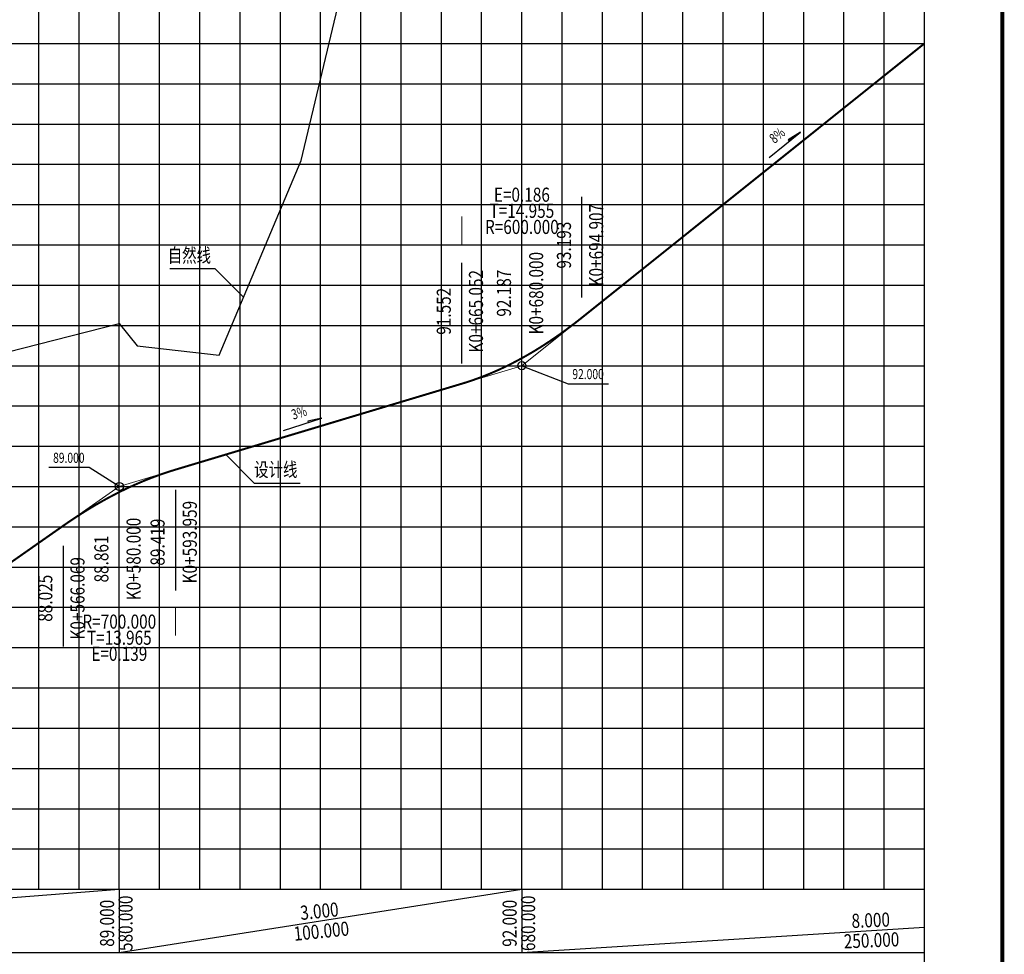
# Model space of a CAD drawing. Units: millimetres. Extents: x 39506947 to 39510491, y 3337518 to 3342388.
# Drawn here: x 39508803 to 39509048, y 3340476 to 3340708 of the extents above; entities that cross this region are included whole.
import ezdxf
from ezdxf.enums import TextEntityAlignment as Align

# ---------------------------------------------------------------- set-up
doc = ezdxf.new("R2010")
doc.units = ezdxf.units.MM
for name, color, linetype in [('PP-DL-BZHD', 7, 'Continuous'), ('TK', 7, 'Continuous'), ('TK-WHITE', 7, 'Continuous'), ('ZDM_SQX_LAYER', 7, 'Continuous'), ('纵断_分栏线', 5, 'Continuous'), ('纵断_变坡点', 6, 'Continuous'), ('纵断_地面线', 3, 'Continuous'), ('纵断_标注', 2, 'Continuous'), ('纵断_高程网格', 8, 'Continuous')]:
    doc.layers.add(name, color=color, linetype=linetype)
doc.layers.add('ZDM_LAYER', color=7, linetype='Continuous', lineweight=0)
doc.layers.add('纵断_设计线', color=1, linetype='Continuous', lineweight=50)
doc.styles.add('TK_宋体', font='SimSun.ttf')
doc.styles.add('宋体', font='SimSun.ttf')
doc.styles.add('宋体0.8', font='SimSun.ttf', dxfattribs={"width": 0.8})

# ---------------------------------------------------------------- blocks, each defined once
blk = doc.blocks.new('lzA2_C1')
at = {"layer": 'TK-WHITE', "const_width": 1}
blk.add_lwpolyline([(25, 10), (584, 10), (584, 410), (25, 410)], close=True, dxfattribs=at)
at = {"layer": 'TK', "style": '宋体', "width": 0.75}
blk.add_attdef('LZTQINS', text='', height=3, rotation=90, dxfattribs=at).set_placement((584, 410), align=Align.MIDDLE)
at = {"layer": 'TK', "style": '宋体', "flags": 3}
blk.add_attdef('LZBARCODE_T1', text='', height=3, rotation=180, dxfattribs=at).set_placement((584, 410, 0), align=Align.TOP_LEFT)
at = {"layer": 'TK', "style": 'TK_宋体', "flags": 3}
for tag, p in [('LZHQ_N会签5_T5_H2', (7.5, 400)), ('LZHQ_N会签6_T5_H2', (12.5, 400)), ('LZHQ_N会签8_T5_H2', (22.5, 400)), ('LZHQ_N会签7_T5_H2', (17.06, 398.24)), ('LZHQ_N会签5_T6_H5', (7.5, 380)), ('LZHQ_N会签6_T6_H5', (12.5, 380)), ('LZHQ_N会签7_T6_H5', (17.5, 380)), ('LZHQ_N会签8_T6_H5', (22.5, 380)), ('LZHQ_N会签5_T5_H2', (7.5, 360)), ('LZHQ_N会签6_T5_H2', (12.5, 360)), ('LZHQ_N会签7_T5_H2', (17.5, 360)), ('LZHQ_N会签8_T5_H2', (22.5, 360)), ('LZHQ_N会签1_T5_H2', (7.5, 340)), ('LZHQ_N会签2_T5_H2', (12.5, 340)), ('LZHQ_N会签3_T5_H2', (17.5, 340)), ('LZHQ_N会签4_T5_H2', (22.5, 340)), ('LZHQ_N会签1_T6_H5', (7.5, 320)), ('LZHQ_N会签2_T6_H5', (12.5, 320)), ('LZHQ_N会签3_T6_H5', (17.5, 320)), ('LZHQ_N会签4_T6_H5', (22.5, 320)), ('LZHQ_N会签1_T5_H2', (7.5, 300)), ('LZHQ_N会签2_T5_H2', (12.5, 300)), ('LZHQ_N会签3_T5_H2', (17.5, 300)), ('LZHQ_N会签4_T5_H2', (22.5, 300))]:
    blk.add_attdef(tag, text='', height=1.8, rotation=90, dxfattribs=at).set_placement(p, align=Align.MIDDLE_CENTER)
at = {"layer": 'TK', "style": '宋体', "flags": 3}
blk.add_attdef('LZFRAME', text='', height=3, rotation=90, dxfattribs=at).set_placement((587.07, 399.52, 0), align=Align.MIDDLE)
blk = doc.blocks.new('$ypdfh')
at = {"layer": 'PP-DL-BZHD'}
for p, q in [((-5, 0), (5, 0)), ((5, 0), (1.43, 0.39)), ((1.43, 0.39), (1.43, 0))]:
    blk.add_line(p, q, dxfattribs=at)
blk.add_solid([(5, 0), (1.43, 0.39), (1.43, 0)], dxfattribs=at)

msp = doc.modelspace()

# ---------------------------------------------------------------- linework, layer by layer
at = {"layer": 'ZDM_LAYER'}
for p, q in [((39508927.87448, 3340627.5755), (39508927.87448, 3340652.5755)), ((39508827.87448, 3340587.5755), (39508827.87448, 3340562.5755))]:
    msp.add_line(p, q, dxfattribs=at)
at = {"layer": 'ZDM_LAYER', "color": 4}
msp.add_lwpolyline([(39508697.87448, 3340501.5755), (39508827.87448, 3340592.5755), (39508927.87448, 3340622.5755), (39509027.87448, 3340702.5755)], dxfattribs=at)
at = {"layer": 'ZDM_LAYER'}
for points in [[(39508912.92641, 3340659.5755), (39508912.92641, 3340652.5755), (39508942.78164, 3340652.5755), (39508942.78164, 3340659.5755)], [(39508813.94346, 3340555.5755), (39508813.94346, 3340562.5755), (39508841.8333, 3340562.5755), (39508841.8333, 3340555.5755)]]:
    msp.add_lwpolyline(points, dxfattribs=at)
at = {"layer": 'ZDM_LAYER', "color": 6}
for points in [[(39508912.92641, 3340618.09108), (39508913.22531, 3340618.1815), (39508913.5242, 3340618.2734), (39508913.82309, 3340618.3668), (39508914.12197, 3340618.46168), (39508914.42085, 3340618.55805), (39508914.71973, 3340618.65592), (39508915.01859, 3340618.75527), (39508915.31746, 3340618.85611), (39508915.61632, 3340618.95844), (39508915.91517, 3340619.06226), (39508916.21402, 3340619.16757), (39508916.51286, 3340619.27437), (39508916.8117, 3340619.38266), (39508917.11053, 3340619.49244), (39508917.40936, 3340619.60371), (39508917.70818, 3340619.71646), (39508918.007, 3340619.83071), (39508918.3058, 3340619.94645), (39508918.60461, 3340620.06367), (39508918.90341, 3340620.18239), (39508919.2022, 3340620.30259), (39508919.50099, 3340620.42428), (39508919.79977, 3340620.54746), (39508920.09854, 3340620.67213), (39508920.39731, 3340620.79829), (39508920.69607, 3340620.92594), (39508920.99482, 3340621.05508), (39508921.29357, 3340621.1857), (39508921.59231, 3340621.31782), (39508921.89105, 3340621.45142), (39508922.18978, 3340621.58652), (39508922.4885, 3340621.7231), (39508922.78721, 3340621.86117), (39508923.08592, 3340622.00073), (39508923.38462, 3340622.14178), (39508923.68332, 3340622.28431), (39508923.982, 3340622.42834), (39508924.28068, 3340622.57385), (39508924.57936, 3340622.72086), (39508924.87802, 3340622.86935), (39508925.17668, 3340623.01933), (39508925.47533, 3340623.1708), (39508925.77397, 3340623.32375), (39508926.07261, 3340623.4782), (39508926.37123, 3340623.63413), (39508926.66985, 3340623.79155), (39508926.96846, 3340623.95046), (39508927.26707, 3340624.11086), (39508927.56566, 3340624.27275), (39508927.86425, 3340624.43612), (39508928.16283, 3340624.60098), (39508928.4614, 3340624.76733), (39508928.75996, 3340624.93517), (39508929.05852, 3340625.1045), (39508929.35706, 3340625.27531), (39508929.6556, 3340625.44762), (39508929.95413, 3340625.62141), (39508930.25265, 3340625.79668), (39508930.55116, 3340625.97345), (39508930.84966, 3340626.1517), (39508931.14815, 3340626.33144), (39508931.44664, 3340626.51267), (39508931.74511, 3340626.69539), (39508932.04358, 3340626.87959), (39508932.34204, 3340627.06529), (39508932.64048, 3340627.25246), (39508932.93892, 3340627.44113), (39508933.23735, 3340627.63129), (39508933.53577, 3340627.82293), (39508933.83418, 3340628.01605), (39508934.13258, 3340628.21067), (39508934.43097, 3340628.40677), (39508934.72935, 3340628.60436), (39508935.02772, 3340628.80344), (39508935.32608, 3340629.004), (39508935.62443, 3340629.20605), (39508935.92277, 3340629.40959), (39508936.2211, 3340629.61462), (39508936.51942, 3340629.82113), (39508936.81773, 3340630.02913), (39508937.11603, 3340630.23861), (39508937.41432, 3340630.44958), (39508937.7126, 3340630.66204), (39508938.01086, 3340630.87599), (39508938.30912, 3340631.09142), (39508938.60737, 3340631.30834), (39508938.9056, 3340631.52674), (39508939.20383, 3340631.74663), (39508939.50204, 3340631.96801), (39508939.80024, 3340632.19087), (39508940.09843, 3340632.41522), (39508940.39661, 3340632.64106), (39508940.69478, 3340632.86838), (39508940.99294, 3340633.09719), (39508941.29108, 3340633.32748), (39508941.58922, 3340633.55926), (39508941.88734, 3340633.79252), (39508942.18545, 3340634.02727), (39508942.48355, 3340634.26351), (39508942.78164, 3340634.50123)], [(39508813.94346, 3340582.8238), (39508814.22205, 3340583.01825), (39508814.50065, 3340583.21159), (39508814.77925, 3340583.40382), (39508815.05786, 3340583.59494), (39508815.33648, 3340583.78494), (39508815.6151, 3340583.97384), (39508815.89374, 3340584.16162), (39508816.17238, 3340584.34829), (39508816.45102, 3340584.53385), (39508816.72968, 3340584.7183), (39508817.00834, 3340584.90164), (39508817.28701, 3340585.08386), (39508817.56569, 3340585.26498), (39508817.84437, 3340585.44498), (39508818.12306, 3340585.62387), (39508818.40176, 3340585.80165), (39508818.68047, 3340585.97831), (39508818.95918, 3340586.15387), (39508819.2379, 3340586.32831), (39508819.51663, 3340586.50164), (39508819.79536, 3340586.67386), (39508820.0741, 3340586.84496), (39508820.35285, 3340587.01496), (39508820.6316, 3340587.18384), (39508820.91036, 3340587.35161), (39508821.18913, 3340587.51827), (39508821.4679, 3340587.68381), (39508821.74668, 3340587.84825), (39508822.02547, 3340588.01157), (39508822.30426, 3340588.17378), (39508822.58306, 3340588.33487), (39508822.86187, 3340588.49486), (39508823.14068, 3340588.65373), (39508823.4195, 3340588.81149), (39508823.69833, 3340588.96814), (39508823.97716, 3340589.12367), (39508824.256, 3340589.2781), (39508824.53484, 3340589.43141), (39508824.81369, 3340589.5836), (39508825.09255, 3340589.73469), (39508825.37141, 3340589.88466), (39508825.65028, 3340590.03352), (39508825.92915, 3340590.18127), (39508826.20803, 3340590.3279), (39508826.48692, 3340590.47343), (39508826.76581, 3340590.61784), (39508827.0447, 3340590.76113), (39508827.32361, 3340590.90332), (39508827.60252, 3340591.04439), (39508827.88143, 3340591.18435), (39508828.16035, 3340591.3232), (39508828.43927, 3340591.46093), (39508828.7182, 3340591.59755), (39508828.99714, 3340591.73306), (39508829.27608, 3340591.86745), (39508829.55503, 3340592.00074), (39508829.83398, 3340592.13291), (39508830.11294, 3340592.26396), (39508830.3919, 3340592.39391), (39508830.67087, 3340592.52274), (39508830.94984, 3340592.65045), (39508831.22882, 3340592.77706), (39508831.5078, 3340592.90255), (39508831.78679, 3340593.02693), (39508832.06578, 3340593.1502), (39508832.34478, 3340593.27235), (39508832.62378, 3340593.39339), (39508832.90279, 3340593.51332), (39508833.1818, 3340593.63213), (39508833.46082, 3340593.74983), (39508833.73984, 3340593.86642), (39508834.01887, 3340593.98189), (39508834.2979, 3340594.09625), (39508834.57693, 3340594.2095), (39508834.85597, 3340594.32163), (39508835.13502, 3340594.43265), (39508835.41407, 3340594.54256), (39508835.69312, 3340594.65136), (39508835.97218, 3340594.75904), (39508836.25124, 3340594.86561), (39508836.5303, 3340594.97106), (39508836.80937, 3340595.0754), (39508837.08845, 3340595.17863), (39508837.36753, 3340595.28075), (39508837.64661, 3340595.38175), (39508837.92569, 3340595.48164), (39508838.20478, 3340595.58041), (39508838.48388, 3340595.67807), (39508838.76298, 3340595.77462), (39508839.04208, 3340595.87005), (39508839.32118, 3340595.96437), (39508839.60029, 3340596.05758), (39508839.87941, 3340596.14967), (39508840.15852, 3340596.24065), (39508840.43764, 3340596.33052), (39508840.71677, 3340596.41927), (39508840.99589, 3340596.50691), (39508841.27503, 3340596.59344), (39508841.55416, 3340596.67885), (39508841.8333, 3340596.76315)]]:
    msp.add_lwpolyline(points, dxfattribs=at)
at = {"layer": 'ZDM_SQX_LAYER'}
for p, q in [((39508942.78164, 3340639.50123), (39508942.78164, 3340664.50123)), ((39508912.92641, 3340623.09108), (39508912.92641, 3340648.09108)), ((39508841.8333, 3340591.76315), (39508841.8333, 3340566.76315)), ((39508813.94346, 3340577.8238), (39508813.94346, 3340552.8238))]:
    msp.add_line(p, q, dxfattribs=at)
at = {"layer": '纵断_分栏线'}
for p, q in [((39508697.87448, 3340492.5755), (39509027.87448, 3340492.5755)), ((39509027.87448, 3340396.72608), (39509027.87448, 3340492.5755)), ((39508697.87448, 3340476.89166), (39509027.87448, 3340476.89166)), ((39508697.87448, 3340476.89166), (39509027.87448, 3340476.89166))]:
    msp.add_line(p, q, dxfattribs=at)
msp.add_lwpolyline([(39508697.87448, 3340482.381), (39508827.87448, 3340492.5755), (39508827.87448, 3340476.89166), (39508927.87448, 3340492.5755), (39508927.87448, 3340476.89166), (39509027.87448, 3340483.1652)], dxfattribs=at)
at = {"layer": '纵断_变坡点'}
for points in [[(39508927.87448, 3340622.5755), (39508939.36025, 3340618.04393), (39508949.36025, 3340618.04393)], [(39508827.87448, 3340592.5755), (39508820.37322, 3340597.25583), (39508810.37322, 3340597.25583)]]:
    msp.add_lwpolyline(points, dxfattribs=at)
for centre in [(39508927.87448, 3340622.5755), (39508827.87448, 3340592.5755)]:
    msp.add_circle(centre, 1, dxfattribs=at)
at = {"layer": '纵断_地面线', "color": 3}
msp.add_lwpolyline([(39508697.87448, 3340539.7055), (39508727.87448, 3340582.4255), (39508757.87448, 3340562.2555), (39508787.87448, 3340622.8455), (39508827.87448, 3340633.0655), (39508832.29048, 3340627.4655), (39508852.67648, 3340625.2055), (39508873.06348, 3340673.5555), (39508893.45048, 3340758.8955), (39508913.83748, 3340818.2855), (39508927.87448, 3340811.3155), (39508967.87448, 3340721.1555), (39508982.37648, 3340733.4955), (39508991.40248, 3340742.1055), (39509000.42848, 3340752.9455), (39509027.87448, 3340754.3155)], dxfattribs=at)
at = {"layer": '纵断_标注'}
for points in [[(39508858.7361, 3340639.57656), (39508851.66503, 3340646.64762), (39508840.3981, 3340646.64762)], [(39508854.30496, 3340600.50465), (39508861.37603, 3340593.43358), (39508872.79232, 3340593.43358)]]:
    msp.add_lwpolyline(points, dxfattribs=at)
at = {"layer": '纵断_设计线', "const_width": 0.5}
msp.add_lwpolyline([(39508697.87448, 3340501.5755), (39508813.94346, 3340582.8238), (39508814.22205, 3340583.01825), (39508814.50065, 3340583.21159), (39508814.77925, 3340583.40382), (39508815.05786, 3340583.59494), (39508815.33648, 3340583.78494), (39508815.6151, 3340583.97384), (39508815.89374, 3340584.16162), (39508816.17238, 3340584.34829), (39508816.45102, 3340584.53385), (39508816.72968, 3340584.7183), (39508817.00834, 3340584.90164), (39508817.28701, 3340585.08386), (39508817.56569, 3340585.26498), (39508817.84437, 3340585.44498), (39508818.12306, 3340585.62387), (39508818.40176, 3340585.80165), (39508818.68047, 3340585.97831), (39508818.95918, 3340586.15387), (39508819.2379, 3340586.32831), (39508819.51663, 3340586.50164), (39508819.79536, 3340586.67386), (39508820.0741, 3340586.84496), (39508820.35285, 3340587.01496), (39508820.6316, 3340587.18384), (39508820.91036, 3340587.35161), (39508821.18913, 3340587.51827), (39508821.4679, 3340587.68381), (39508821.74668, 3340587.84825), (39508822.02547, 3340588.01157), (39508822.30426, 3340588.17378), (39508822.58306, 3340588.33487), (39508822.86187, 3340588.49486), (39508823.14068, 3340588.65373), (39508823.4195, 3340588.81149), (39508823.69833, 3340588.96814), (39508823.97716, 3340589.12367), (39508824.256, 3340589.2781), (39508824.53484, 3340589.43141), (39508824.81369, 3340589.5836), (39508825.09255, 3340589.73469), (39508825.37141, 3340589.88466), (39508825.65028, 3340590.03352), (39508825.92915, 3340590.18127), (39508826.20803, 3340590.3279), (39508826.48692, 3340590.47343), (39508826.76581, 3340590.61784), (39508827.0447, 3340590.76113), (39508827.32361, 3340590.90332), (39508827.60252, 3340591.04439), (39508827.88143, 3340591.18435), (39508828.16035, 3340591.3232), (39508828.43927, 3340591.46093), (39508828.7182, 3340591.59755), (39508828.99714, 3340591.73306), (39508829.27608, 3340591.86745), (39508829.55503, 3340592.00074), (39508829.83398, 3340592.13291), (39508830.11294, 3340592.26396), (39508830.3919, 3340592.39391), (39508830.67087, 3340592.52274), (39508830.94984, 3340592.65045), (39508831.22882, 3340592.77706), (39508831.5078, 3340592.90255), (39508831.78679, 3340593.02693), (39508832.06578, 3340593.1502), (39508832.34478, 3340593.27235), (39508832.62378, 3340593.39339), (39508832.90279, 3340593.51332), (39508833.1818, 3340593.63213), (39508833.46082, 3340593.74983), (39508833.73984, 3340593.86642), (39508834.01887, 3340593.98189), (39508834.2979, 3340594.09625), (39508834.57693, 3340594.2095), (39508834.85597, 3340594.32163), (39508835.13502, 3340594.43265), (39508835.41407, 3340594.54256), (39508835.69312, 3340594.65136), (39508835.97218, 3340594.75904), (39508836.25124, 3340594.86561), (39508836.5303, 3340594.97106), (39508836.80937, 3340595.0754), (39508837.08845, 3340595.17863), (39508837.36753, 3340595.28075), (39508837.64661, 3340595.38175), (39508837.92569, 3340595.48164), (39508838.20478, 3340595.58041), (39508838.48388, 3340595.67807), (39508838.76298, 3340595.77462), (39508839.04208, 3340595.87005), (39508839.32118, 3340595.96437), (39508839.60029, 3340596.05758), (39508839.87941, 3340596.14967), (39508840.15852, 3340596.24065), (39508840.43764, 3340596.33052), (39508840.71677, 3340596.41927), (39508840.99589, 3340596.50691), (39508841.27503, 3340596.59344), (39508841.55416, 3340596.67885), (39508841.8333, 3340596.76315), (39508912.92641, 3340618.09108), (39508913.22531, 3340618.1815), (39508913.5242, 3340618.2734), (39508913.82309, 3340618.3668), (39508914.12197, 3340618.46168), (39508914.42085, 3340618.55805), (39508914.71973, 3340618.65592), (39508915.01859, 3340618.75527), (39508915.31746, 3340618.85611), (39508915.61632, 3340618.95844), (39508915.91517, 3340619.06226), (39508916.21402, 3340619.16757), (39508916.51286, 3340619.27437), (39508916.8117, 3340619.38266), (39508917.11053, 3340619.49244), (39508917.40936, 3340619.60371), (39508917.70818, 3340619.71646), (39508918.007, 3340619.83071), (39508918.3058, 3340619.94645), (39508918.60461, 3340620.06367), (39508918.90341, 3340620.18239), (39508919.2022, 3340620.30259), (39508919.50099, 3340620.42428), (39508919.79977, 3340620.54746), (39508920.09854, 3340620.67213), (39508920.39731, 3340620.79829), (39508920.69607, 3340620.92594), (39508920.99482, 3340621.05508), (39508921.29357, 3340621.1857), (39508921.59231, 3340621.31782), (39508921.89105, 3340621.45142), (39508922.18978, 3340621.58652), (39508922.4885, 3340621.7231), (39508922.78721, 3340621.86117), (39508923.08592, 3340622.00073), (39508923.38462, 3340622.14178), (39508923.68332, 3340622.28431), (39508923.982, 3340622.42834), (39508924.28068, 3340622.57385), (39508924.57936, 3340622.72086), (39508924.87802, 3340622.86935), (39508925.17668, 3340623.01933), (39508925.47533, 3340623.1708), (39508925.77397, 3340623.32375), (39508926.07261, 3340623.4782), (39508926.37123, 3340623.63413), (39508926.66985, 3340623.79155), (39508926.96846, 3340623.95046), (39508927.26707, 3340624.11086), (39508927.56566, 3340624.27275), (39508927.86425, 3340624.43612), (39508928.16283, 3340624.60098), (39508928.4614, 3340624.76733), (39508928.75996, 3340624.93517), (39508929.05852, 3340625.1045), (39508929.35706, 3340625.27531), (39508929.6556, 3340625.44762), (39508929.95413, 3340625.62141), (39508930.25265, 3340625.79668), (39508930.55116, 3340625.97345), (39508930.84966, 3340626.1517), (39508931.14815, 3340626.33144), (39508931.44664, 3340626.51267), (39508931.74511, 3340626.69539), (39508932.04358, 3340626.87959), (39508932.34204, 3340627.06529), (39508932.64048, 3340627.25246), (39508932.93892, 3340627.44113), (39508933.23735, 3340627.63129), (39508933.53577, 3340627.82293), (39508933.83418, 3340628.01605), (39508934.13258, 3340628.21067), (39508934.43097, 3340628.40677), (39508934.72935, 3340628.60436), (39508935.02772, 3340628.80344), (39508935.32608, 3340629.004), (39508935.62443, 3340629.20605), (39508935.92277, 3340629.40959), (39508936.2211, 3340629.61462), (39508936.51942, 3340629.82113), (39508936.81773, 3340630.02913), (39508937.11603, 3340630.23861), (39508937.41432, 3340630.44958), (39508937.7126, 3340630.66204), (39508938.01086, 3340630.87599), (39508938.30912, 3340631.09142), (39508938.60737, 3340631.30834), (39508938.9056, 3340631.52674), (39508939.20383, 3340631.74663), (39508939.50204, 3340631.96801), (39508939.80024, 3340632.19087), (39508940.09843, 3340632.41522), (39508940.39661, 3340632.64106), (39508940.69478, 3340632.86838), (39508940.99294, 3340633.09719), (39508941.29108, 3340633.32748), (39508941.58922, 3340633.55926), (39508941.88734, 3340633.79252), (39508942.18545, 3340634.02727), (39508942.48355, 3340634.26351), (39508942.78164, 3340634.50123), (39509027.87448, 3340702.5755)], dxfattribs=at)
at = {"layer": '纵断_高程网格'}
for p, q in [((39508807.87448, 3340492.5755), (39508807.87448, 3340822.5755)), ((39508817.87448, 3340492.5755), (39508817.87448, 3340822.5755)), ((39508827.87448, 3340492.5755), (39508827.87448, 3340822.5755)), ((39508837.87448, 3340492.5755), (39508837.87448, 3340822.5755)), ((39508847.87448, 3340492.5755), (39508847.87448, 3340822.5755)), ((39508857.87448, 3340492.5755), (39508857.87448, 3340822.5755)), ((39508867.87448, 3340492.5755), (39508867.87448, 3340822.5755)), ((39508877.87448, 3340492.5755), (39508877.87448, 3340822.5755)), ((39508887.87448, 3340492.5755), (39508887.87448, 3340822.5755)), ((39508897.87448, 3340492.5755), (39508897.87448, 3340822.5755)), ((39508907.87448, 3340492.5755), (39508907.87448, 3340822.5755)), ((39508917.87448, 3340492.5755), (39508917.87448, 3340822.5755)), ((39508927.87448, 3340492.5755), (39508927.87448, 3340822.5755)), ((39508937.87448, 3340492.5755), (39508937.87448, 3340822.5755)), ((39508947.87448, 3340492.5755), (39508947.87448, 3340822.5755)), ((39508957.87448, 3340492.5755), (39508957.87448, 3340822.5755)), ((39508967.87448, 3340492.5755), (39508967.87448, 3340822.5755)), ((39508977.87448, 3340492.5755), (39508977.87448, 3340822.5755)), ((39508987.87448, 3340492.5755), (39508987.87448, 3340822.5755)), ((39508997.87448, 3340492.5755), (39508997.87448, 3340822.5755)), ((39509007.87448, 3340492.5755), (39509007.87448, 3340822.5755)), ((39509017.87448, 3340492.5755), (39509017.87448, 3340822.5755)), ((39509027.87448, 3340492.5755), (39509027.87448, 3340822.5755)), ((39508697.87448, 3340702.5755), (39509027.87448, 3340702.5755)), ((39508697.87448, 3340692.5755), (39509027.87448, 3340692.5755)), ((39508697.87448, 3340682.5755), (39509027.87448, 3340682.5755)), ((39508697.87448, 3340672.5755), (39509027.87448, 3340672.5755)), ((39508697.87448, 3340662.5755), (39509027.87448, 3340662.5755)), ((39508697.87448, 3340652.5755), (39509027.87448, 3340652.5755)), ((39508697.87448, 3340642.5755), (39509027.87448, 3340642.5755)), ((39508697.87448, 3340632.5755), (39509027.87448, 3340632.5755)), ((39508697.87448, 3340622.5755), (39509027.87448, 3340622.5755)), ((39508697.87448, 3340612.5755), (39509027.87448, 3340612.5755)), ((39508697.87448, 3340602.5755), (39509027.87448, 3340602.5755)), ((39508697.87448, 3340592.5755), (39509027.87448, 3340592.5755)), ((39508697.87448, 3340582.5755), (39509027.87448, 3340582.5755)), ((39508697.87448, 3340572.5755), (39509027.87448, 3340572.5755)), ((39508697.87448, 3340562.5755), (39509027.87448, 3340562.5755)), ((39508697.87448, 3340552.5755), (39509027.87448, 3340552.5755)), ((39508697.87448, 3340542.5755), (39509027.87448, 3340542.5755)), ((39508697.87448, 3340532.5755), (39509027.87448, 3340532.5755)), ((39508697.87448, 3340522.5755), (39509027.87448, 3340522.5755)), ((39508697.87448, 3340512.5755), (39509027.87448, 3340512.5755)), ((39508697.87448, 3340502.5755), (39509027.87448, 3340502.5755))]:
    msp.add_line(p, q, dxfattribs=at)

# ---------------------------------------------------------------- block references
at = {"rotation": 270}
msp.add_blockref('lzA2_C1', (39508637.21363, 3340902.53782), dxfattribs=at)
at = {"layer": '纵断_标注'}
for p, rotation in [((39508993.20593, 3340677.41923), 39.42823676616722), ((39508873.42945, 3340608.00706), 17.44620113672073)]:
    msp.add_blockref('$ypdfh', p, dxfattribs=dict(at, rotation=rotation))

# ---------------------------------------------------------------- texts
at = {"layer": 'ZDM_LAYER', "style": '宋体0.8', "width": 0.8}
for s, p in [('E=0.186', (39508927.87448, 3340664.5755)), ('T=14.955', (39508927.87448, 3340660.5755)), ('R=600.000', (39508927.87448, 3340656.5755)), ('R=700.000', (39508827.87448, 3340558.5755)), ('T=13.965', (39508827.87448, 3340554.5755)), ('E=0.139', (39508827.87448, 3340550.5755))]:
    msp.add_text(s, height=3.5, dxfattribs=at).set_placement(p, align=Align.MIDDLE)
for s, p in [('K0+680.000', (39508931.87448, 3340640.5755)), ('92.187', (39508923.87448, 3340640.5755)), ('K0+580.000', (39508831.87448, 3340574.5755)), ('88.861', (39508823.87448, 3340574.5755))]:
    msp.add_text(s, height=3.5, rotation=90, dxfattribs=at).set_placement(p, align=Align.MIDDLE)
for s, rotation, p in [('580.000', 90, (39508827.67448, 3340484.11623)), ('680.000', 90, (39508927.67448, 3340484.11623)), ('100.000', 5.7105931, (39508877.89438, 3340483.91723)), ('250.000', 2.29061, (39509014.66212, 3340481.64412))]:
    msp.add_text(s, height=3.5, rotation=rotation, dxfattribs=at).set_placement(p, align=Align.TOP_CENTER)
for s, rotation, p in [('89.000', 90, (39508827.67448, 3340484.11623)), ('3.000', 5.7105931, (39508877.85458, 3340484.31524)), ('92.000', 90, (39508927.67448, 3340484.11623)), ('8.000', 2.29061, (39509014.64613, 3340482.0438))]:
    msp.add_text(s, height=3.5, rotation=rotation, dxfattribs=at).set_placement(p, align=Align.BOTTOM_CENTER)
at = {"layer": 'ZDM_SQX_LAYER', "color": 141, "style": '宋体0.8', "width": 0.8}
for s, p in [('K0+694.907', (39508946.78164, 3340652.50123)), ('93.193', (39508938.78164, 3340652.50123)), ('K0+665.052', (39508916.92641, 3340636.09108)), ('91.552', (39508908.92641, 3340636.09108)), ('K0+593.959', (39508845.8333, 3340578.76315)), ('89.419', (39508837.8333, 3340578.76315)), ('K0+566.069', (39508817.94346, 3340564.8238)), ('88.025', (39508809.94346, 3340564.8238))]:
    msp.add_text(s, height=3.5, rotation=90, dxfattribs=at).set_placement(p, align=Align.MIDDLE)
at = {"layer": '纵断_变坡点', "style": '宋体0.8', "width": 0.75}
for s, p in [('92.000', (39508944.31625, 3340618.45601)), ('89.000', (39508815.32922, 3340597.66792))]:
    msp.add_text(s, height=2.5, dxfattribs=at).set_placement(p, align=Align.BOTTOM_CENTER)
at = {"layer": '纵断_标注', "style": '宋体0.8', "width": 0.75}
for s, rotation, p in [('8%%%', 39.4282368, (39508992.57082, 3340678.19165)), ('3%%%', 17.4462011, (39508873.12964, 3340608.96106))]:
    msp.add_text(s, height=2.5, rotation=rotation, dxfattribs=at).set_placement(p, align=Align.BOTTOM_CENTER)
for s, p in [('自然线', (39508839.90386, 3340647.14762)), ('设计线', (39508861.37603, 3340593.93358))]:
    msp.add_text(s, height=3.5, dxfattribs=at).set_placement(p, align=Align.BOTTOM_LEFT)

doc.saveas('drawing.dxf')
